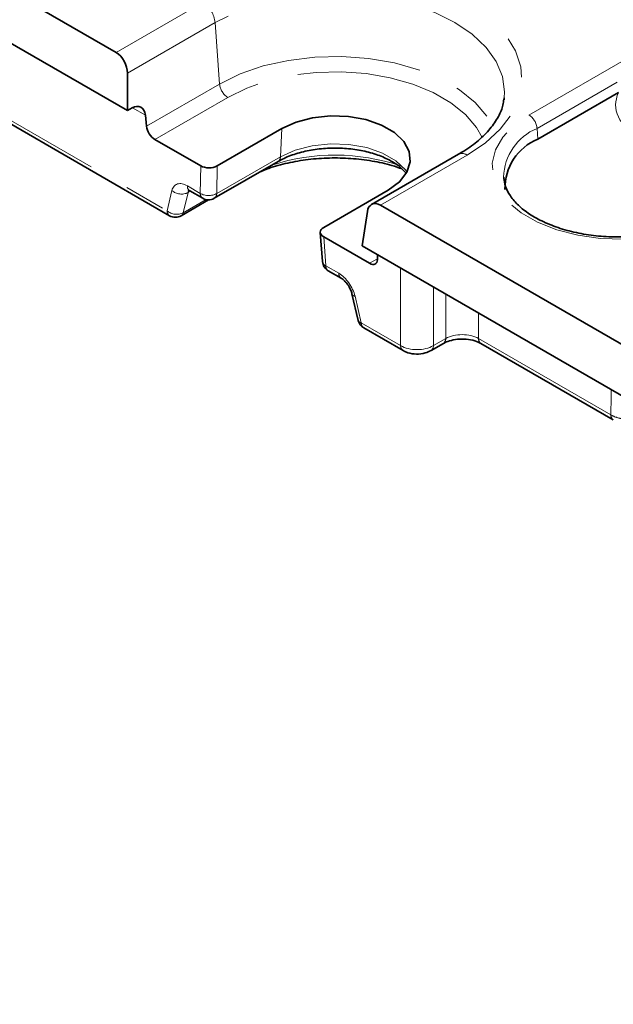
# Model space of a CAD drawing. Units: millimetres. Extents: x -207 to 3869, y 3 to 1126.
# Drawn here: x 660 to 706, y 292 to 368 of the extents above; entities that cross this region are included whole.
import ezdxf

# ---------------------------------------------------------------- set-up
doc = ezdxf.new("R2010")
doc.units = ezdxf.units.MM
doc.header["$LTSCALE"] = 2.5
doc.linetypes.add('PHANTOM', pattern=[12.7, 6.35, -1.27, 1.27, -1.27, 1.27, -1.27])

msp = doc.modelspace()

# ---------------------------------------------------------------- linework, layer by layer
at = {"color": 8, "linetype": 'PHANTOM', "lineweight": 18}
for p, q in [((699.119, 360.378), (760.284, 395.688)), ((760.913, 394.66), (699.748, 359.35)), ((667.346, 365.19), (674.014, 369.04)), ((674.958, 367.497), (668.213, 363.603)), ((674.958, 367.497), (675.301, 362.765)), ((651.666, 364.323), (671.266, 353.008)), ((669.676, 359.518), (675.301, 362.765)), ((675.93, 361.737), (670.325, 358.501)), ((669.588, 360.371), (668.595, 360.944)), ((679.986, 357.17), (680.087, 359.337)), ((699.808, 358.523), (699.748, 359.35)), ((675.079, 354.337), (679.986, 357.17)), ((694.366, 357.291), (687.698, 353.441)), ((673.817, 354.35), (673.851, 356.466)), ((675.112, 356.466), (675.079, 354.337)), ((672.823, 354.924), (673.817, 354.35)), ((671.266, 353.008), (671.636, 354.566)), ((672.877, 354.415), (672.507, 352.857)), ((673.051, 354.515), (672.877, 354.415)), ((672.507, 352.857), (674.257, 353.867)), ((683.32, 350.999), (683.488, 348.767)), ((683.488, 348.767), (684.481, 348.194)), ((686.846, 348.964), (687.458, 349.317)), ((689.242, 342.631), (689.242, 348.585)), ((685.734, 346.428), (686.215, 344.378)), ((691.766, 347.128), (691.766, 342.631)), ((692.714, 343.179), (692.714, 346.581)), ((695.238, 345.124), (695.238, 343.179)), ((686.215, 344.378), (689.242, 342.631)), ((691.766, 342.631), (692.714, 343.179)), ((695.238, 343.179), (705.427, 337.297))]:
    msp.add_line(p, q, dxfattribs=at)
at = {"color": 7, "linetype": 'Continuous', "lineweight": 35}
for p, q in [((624.765, 389.771), (667.346, 365.19)), ((624.213, 386.126), (668.213, 360.725)), ((651.851, 363.939), (671.451, 352.625)), ((668.213, 363.603), (668.213, 360.725)), ((697.205, 361.56), (697.222, 361.701)), ((706.016, 362.106), (699.808, 358.523)), ((668.213, 360.725), (668.562, 360.926)), ((669.588, 360.371), (669.676, 359.518)), ((680.087, 359.337), (675.112, 356.466)), ((670.325, 358.501), (673.851, 356.466)), ((693.697, 357.357), (687.004, 353.493)), ((674.894, 353.966), (679.802, 356.799)), ((697.175, 355.597), (697.187, 355.443)), ((673.008, 354.54), (674.002, 353.966)), ((683.32, 351.728), (688.294, 354.599)), ((672.343, 352.625), (674.46, 353.847)), ((687.698, 353.441), (938.623, 208.585)), ((686.278, 350.297), (686.679, 352.944)), ((683.059, 351.341), (683.228, 349.09)), ((683.32, 350.999), (686.846, 348.964)), ((686.278, 350.297), (938.623, 204.621)), ((687.455, 349.255), (687.472, 349.607)), ((683.672, 348.384), (684.666, 347.81)), ((685.495, 346.613), (685.977, 344.564)), ((686.4, 343.995), (689.426, 342.247)), ((691.581, 342.247), (692.53, 342.795)), ((695.423, 342.795), (705.611, 336.913))]:
    msp.add_line(p, q, dxfattribs=at)
at = {"color": 8, "linetype": 'PHANTOM', "lineweight": 18, "flags": 128}
for points in [[(674.014, 369.04), (675.645, 369.85), (677.466, 370.51), (679.437, 371.007), (681.515, 371.328), (683.652, 371.467), (685.802, 371.421), (687.915, 371.19), (689.945, 370.78), (691.847, 370.2), (693.578, 369.462), (695.098, 368.584), (696.376, 367.585), (697.381, 366.487), (698.091, 365.315), (698.491, 364.095), (698.571, 362.855), (698.331, 361.621), (697.774, 360.421), (696.914, 359.283), (695.769, 358.232), (694.366, 357.291)], [(697.222, 361.701), (697.247, 362.167), (697.087, 363.346), (696.608, 364.496), (695.824, 365.589), (694.754, 366.597), (693.423, 367.497), (691.865, 368.265), (690.118, 368.883), (688.225, 369.336), (686.233, 369.612), (684.19, 369.705), (682.148, 369.612), (680.156, 369.336), (678.263, 368.883), (676.516, 368.265), (674.958, 367.497)], [(675.301, 362.765), (676.885, 363.54), (678.669, 364.154), (680.603, 364.589), (682.635, 364.835), (684.71, 364.885), (686.77, 364.737), (688.76, 364.395), (690.625, 363.868), (692.315, 363.172), (693.783, 362.324), (694.99, 361.349), (695.902, 360.272), (696.35, 359.476)], [(695.508, 358.639), (695.073, 359.42), (694.226, 360.42), (693.105, 361.327), (691.74, 362.114), (690.17, 362.761), (688.437, 363.251), (686.588, 363.568), (684.673, 363.706), (682.745, 363.66), (680.857, 363.432), (679.06, 363.027), (677.402, 362.457), (675.93, 361.737)], [(712.824, 352.467), (711.448, 351.807), (709.886, 351.305), (708.19, 350.977), (706.419, 350.834), (704.633, 350.882), (702.892, 351.118), (701.256, 351.535), (699.781, 352.119), (698.516, 352.849), (697.506, 353.7), (696.783, 354.645), (696.374, 355.65), (696.291, 356.681), (696.538, 357.703), (697.107, 358.682), (697.977, 359.584), (699.119, 360.378)], [(679.986, 357.17), (681.114, 357.681), (682.421, 358.02), (683.831, 358.169), (685.262, 358.119), (686.631, 357.873), (687.858, 357.445), (688.871, 356.86), (689.613, 356.152), (689.736, 355.981)]]:
    msp.add_lwpolyline(points, dxfattribs=at)
at = {"color": 7, "linetype": 'Continuous', "lineweight": 35, "flags": 128}
msp.add_lwpolyline([(688.294, 354.599), (689.157, 355.235), (689.731, 355.971), (689.983, 356.766), (689.899, 357.572), (689.483, 358.343), (688.759, 359.034), (687.77, 359.606), (686.572, 360.023), (685.236, 360.264), (683.84, 360.312), (682.464, 360.167), (681.188, 359.835), (680.087, 359.337)], dxfattribs=at)
at = {"color": 8, "linetype": 'PHANTOM', "lineweight": 18}
for centre, radius, start, end in [((672.887, 367.291), 2.081, 5.689, 57.19914), ((676.682, 362.903), 1.387, 185.689, 237.19914), ((698.368, 359.212), 1.387, 5.689, 57.19914), ((701.341, 355.498), 4.168, 112.47339, 178.65224), ((684.188, 341.555), 15.741, 71.39649, 107.96331), ((679.558, 357.151), 0.428, 304.40881, 2.54517), ((693.977, 356.772), 0.649, 53.10272, 115.58683), ((673.258, 354.896), 0.435, 176.42553, 234.96706), ((672.368, 355.408), 1.116, 229.00881, 297.10927), ((674.252, 354.323), 0.435, 176.42553, 234.96706), ((674.459, 355.457), 1.279, 239.89896, 298.97149), ((674.65, 354.319), 0.429, 304.71504, 2.52078), ((671.7, 352.981), 0.435, 176.42553, 234.96706), ((671.998, 353.851), 1.116, 229.00881, 297.10927), ((672.155, 352.931), 0.36, 301.63512, 348.15643), ((683.644, 349.158), 0.421, 189.31485, 248.23069), ((683.922, 348.74), 0.435, 176.42553, 234.96706), ((684.918, 348.167), 0.437, 176.49091, 234.17674), ((685.766, 346.715), 0.289, 200.67966, 263.5802), ((686.247, 344.665), 0.289, 200.59469, 263.59245), ((686.65, 344.351), 0.435, 176.42553, 234.96706), ((692.282, 343.151), 0.433, 303.92664, 3.66476), ((695.673, 343.151), 0.435, 176.42553, 234.96706), ((689.676, 342.604), 0.435, 176.41933, 235.04244), ((691.331, 342.604), 0.435, 304.95246, 3.58109), ((705.861, 337.27), 0.435, 176.40909, 235.16711)]:
    msp.add_arc(centre, radius, start, end, dxfattribs=at)
at = {"color": 7, "linetype": 'Continuous', "lineweight": 35}
for centre, radius, start, end in [((701.352, 354.745), 4.081, 112.22803, 181.28329), ((674.448, 354.74), 0.893, 240.00269, 299.99731), ((671.897, 353.398), 0.893, 240.00269, 299.99731), ((684.119, 349.157), 0.893, 184.2874, 240.00269), ((686.846, 344.768), 0.893, 193.21981, 240.00269)]:
    msp.add_arc(centre, radius, start, end, dxfattribs=at)
for centre, major_axis, ratio, start_param, end_param in [((667.263, 364.049), (-0.572, 1.214), 0.625261, 4.066291, 5.549821), ((668.644, 359.784), (0.572, 1.214), 0.625261, 5.48066, 7.01655), ((670.303, 359.217), (-0.469, 0.76), 0.556894, 0.856467, 2.339997), ((674.481, 356.831), (0.893, -0.001), 0.578343, 3.928669, 5.497639), ((687.615, 352.299), (-0.572, 1.214), 0.625261, 5.549821, 7.033351), ((683.953, 351.363), (0.895, -0.001), 0.576234, 2.357867, 3.926837), ((686.824, 349.68), (-0.469, 0.76), 0.556894, 2.339997, 3.823527)]:
    msp.add_ellipse(centre, major_axis=major_axis, ratio=ratio, start_param=start_param, end_param=end_param, dxfattribs=at)
at = {"color": 8, "linetype": 'PHANTOM', "lineweight": 18}
for centre, major_axis, ratio, start_param, end_param in [((712.093, 361.16), (6.298, 0), 0.572919, 2.87641, 3.923193), ((672.867, 353.491), (-0.938, 1.52), 0.556894, 5.481589, 6.790586), ((673.498, 353.881), (-0.49, 0.748), 0.535839, 0.165358, 0.493351), ((684.525, 346.761), (-0.938, 1.52), 0.556894, 4.172592, 5.481589), ((693.976, 342.473), (1.786, 0), 0.558556, 0.786007, 2.355586), ((690.504, 343.386), (1.786, 0), 0.597426, 3.9276, 5.497178)]:
    msp.add_ellipse(centre, major_axis=major_axis, ratio=ratio, start_param=start_param, end_param=end_param, dxfattribs=at)
at = {"color": 7, "linetype": 'Continuous', "lineweight": 35}
for points, knots in [([(697.175, 361.588), (697.162, 361.442), (697.124, 361.007), (696.792, 360.248), (696.18, 359.325), (695.277, 358.424), (694.404, 357.777), (693.837, 357.44), (693.697, 357.357)], [0, 0, 0, 0, 0.1024, 0.305584, 0.521757, 0.729273, 0.93303, 1, 1, 1, 1]), ([(679.802, 356.799), (679.955, 356.882), (680.405, 357.126), (681.3, 357.458), (682.496, 357.729), (683.78, 357.854), (685.086, 357.825), (686.349, 357.643), (687.506, 357.321), (688.489, 356.881), (689.228, 356.398), (689.515, 356.069), (689.639, 355.927)], [0, 0, 0, 0, 0.055546, 0.162751, 0.270719, 0.379303, 0.48821, 0.597043, 0.705312, 0.812653, 0.918872, 1, 1, 1, 1]), ([(678.383, 355.98), (678.613, 356.079), (679.274, 356.365), (680.54, 356.701), (682.117, 356.977), (683.765, 357.095), (685.427, 357.058), (687.046, 356.858), (688.376, 356.579), (689.093, 356.32), (689.35, 356.227)], [0, 0, 0, 0, 0.074916, 0.215405, 0.356336, 0.497599, 0.639015, 0.780374, 0.921423, 1, 1, 1, 1]), ([(712.378, 352.511), (712.188, 352.407), (711.632, 352.103), (710.562, 351.676), (709.15, 351.292), (707.629, 351.053), (706.053, 350.966), (704.472, 351.037), (702.94, 351.262), (701.51, 351.633), (700.229, 352.133), (699.139, 352.738), (698.271, 353.422), (697.652, 354.148), (697.271, 354.871), (697.214, 355.336), (697.186, 355.564)], [0, 0, 0, 0, 0.038502, 0.11252, 0.186848, 0.26144, 0.336221, 0.411075, 0.485858, 0.560418, 0.634633, 0.708416, 0.781806, 0.855112, 0.929102, 1, 1, 1, 1]), ([(672.892, 354.593), (672.89, 354.594), (672.888, 354.596), (672.964, 354.56), (673.008, 354.54)], [0, 0, 0, 0, 0.432209, 1, 1, 1, 1]), ([(684.666, 347.81), (684.712, 347.78), (684.816, 347.714), (685.019, 347.52), (685.228, 347.246), (685.406, 346.917), (685.466, 346.713), (685.495, 346.613)], [0, 0, 0, 0, 0.153972, 0.345665, 0.557715, 0.782544, 1, 1, 1, 1]), ([(692.53, 342.795), (692.605, 342.834), (692.813, 342.943), (693.297, 343.084), (693.957, 343.149), (694.643, 343.089), (695.144, 342.942), (695.356, 342.83), (695.423, 342.795)], [0, 0, 0, 0, 0.105938, 0.292465, 0.492321, 0.699415, 0.904629, 1, 1, 1, 1]), ([(689.426, 342.247), (689.549, 342.187), (689.862, 342.034), (690.461, 341.949), (691.092, 342.015), (691.437, 342.179), (691.581, 342.247)], [0, 0, 0, 0, 0.18789, 0.478034, 0.780874, 1, 1, 1, 1])]:
    msp.add_open_spline(points, degree=3, knots=knots, dxfattribs=at)
at = {"color": 8, "linetype": 'PHANTOM', "lineweight": 18}
for points, knots in [([(705.427, 337.297), (705.431, 337.537), (705.441, 338.18), (705.452, 338.822), (705.459, 339.224)], [0, 0, 0, 0, 0.374296, 1, 1, 1, 1]), ([(705.427, 337.297), (705.582, 337.203), (705.76, 337.128), (706.161, 337.018), (706.371, 336.986), (706.591, 336.978)], [0, 0, 0, 0, 0.5, 0.5, 1, 1, 1, 1])]:
    msp.add_open_spline(points, degree=3, knots=knots, dxfattribs=at)

doc.saveas('drawing.dxf')
